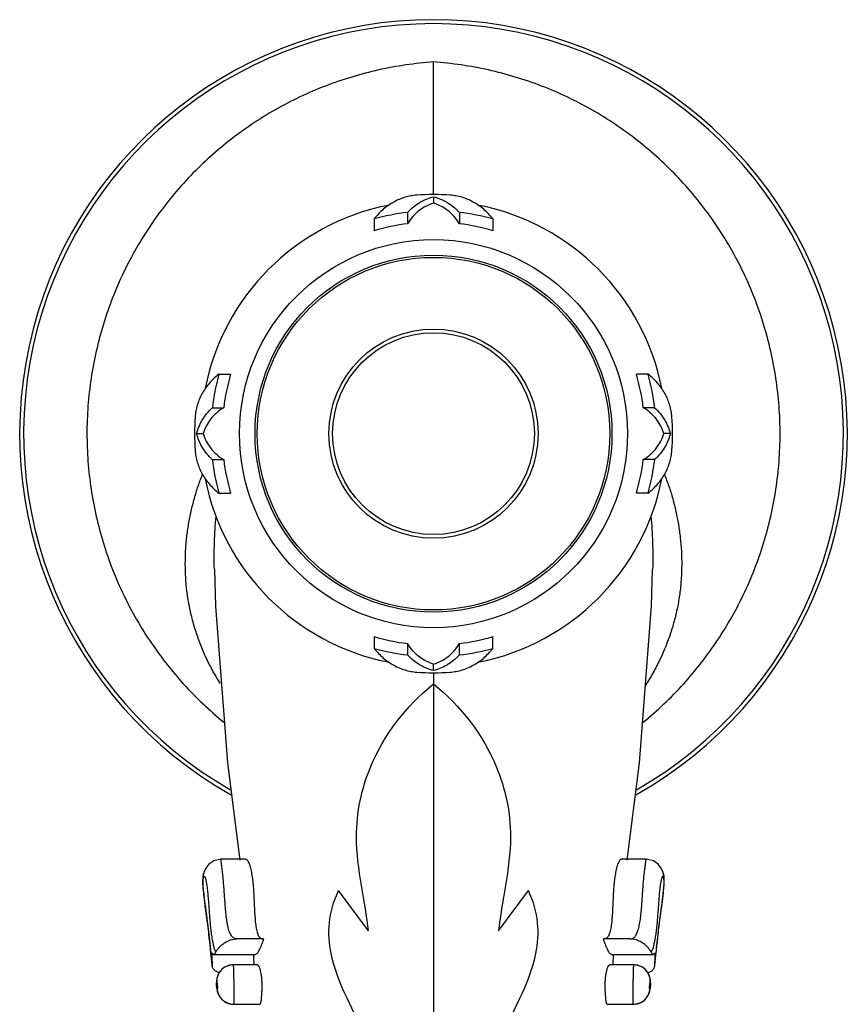
# Model space of a CAD drawing. Units: inches. Extents: x 0 to 55, y 0 to 35.
# Drawn here: x 9.7 to 13.7, y 25.5 to 30.2 of the extents above; entities that cross this region are included whole.
import ezdxf

# ---------------------------------------------------------------- set-up
doc = ezdxf.new("R2010")
doc.units = ezdxf.units.IN
doc.header["$LTSCALE"] = 3.025
doc.header["$MEASUREMENT"] = 0
doc.layers.get('0').update_dxf_attribs({"linetype": 'CONTINUOUS'})

msp = doc.modelspace()

# ---------------------------------------------------------------- linework, layer by layer
at = {"color": 7, "linetype": 'CONTINUOUS'}
for p, q in [((11.6811, 29.391), (11.6811, 30.0316)), ((11.6811, 29.3807), (11.6811, 29.349)), ((11.5561, 29.3049), (11.5561, 29.25)), ((11.8061, 29.3049), (11.8061, 29.25)), ((11.3941, 29.2732), (11.3941, 29.2166)), ((11.9681, 29.2732), (11.9681, 29.2166)), ((10.6438, 28.523), (10.7005, 28.523)), ((12.7184, 28.523), (12.6617, 28.523)), ((10.6121, 28.361), (10.667, 28.361)), ((12.75, 28.361), (12.6952, 28.361)), ((10.5363, 28.236), (10.568, 28.236)), ((12.8259, 28.236), (12.7941, 28.236)), ((10.6121, 28.111), (10.667, 28.111)), ((12.75, 28.111), (12.6952, 28.111)), ((10.6438, 27.949), (10.7005, 27.949)), ((12.7184, 27.949), (12.6617, 27.949)), ((10.6221, 27.5806), (10.6221, 27.5817)), ((12.7401, 27.5816), (12.7401, 27.5806)), ((11.3941, 27.2553), (11.3941, 27.1987)), ((11.5561, 27.2219), (11.5561, 27.167)), ((11.8061, 27.167), (11.8061, 27.2219)), ((11.9681, 27.1987), (11.9681, 27.2553)), ((11.6811, 27.0912), (11.6811, 27.1229)), ((10.6855, 26.6455), (10.7455, 26.176)), ((12.6167, 26.176), (12.6767, 26.6456)), ((10.7731, 26.1795), (10.6525, 26.1795)), ((10.6525, 26.1795), (10.6525, 26.1795)), ((12.7097, 26.1795), (12.589, 26.1795)), ((12.7097, 26.1795), (12.7097, 26.1795)), ((10.571, 26.1143), (10.571, 26.1144)), ((12.7914, 26.1135), (12.7912, 26.1144)), ((11.3669, 25.8333), (11.2222, 26.0286)), ((11.9953, 25.8333), (12.14, 26.0286)), ((12.7757, 25.8872), (12.7818, 25.9332)), ((10.7289, 25.7952), (10.7317, 25.7952)), ((10.7306, 25.7952), (10.7306, 25.7952)), ((10.86, 25.7952), (10.7317, 25.7952)), ((12.6304, 25.7952), (12.5022, 25.7952)), ((12.6333, 25.7952), (12.6304, 25.7952)), ((12.6316, 25.7952), (12.6316, 25.7952)), ((10.6184, 25.7203), (10.821, 25.7203)), ((12.5412, 25.7203), (12.7438, 25.7203)), ((12.7516, 25.6765), (12.754, 25.6985)), ((12.754, 25.6985), (12.7563, 25.7201)), ((10.6108, 25.684), (10.6117, 25.6669)), ((10.6119, 25.6651), (10.6117, 25.6669)), ((10.8299, 25.6692), (10.7127, 25.6692)), ((12.6494, 25.6692), (12.5322, 25.6692)), ((12.7503, 25.6651), (12.7505, 25.6669)), ((12.7505, 25.6669), (12.7514, 25.6841)), ((10.632, 25.5728), (10.6336, 25.5557)), ((12.7285, 25.5556), (12.7302, 25.5727)), ((10.7148, 25.4792), (10.8423, 25.4792)), ((12.5199, 25.4792), (12.6473, 25.4792))]:
    msp.add_line(p, q, dxfattribs=at)
at = {"color": 9, "linetype": 'CONTINUOUS'}
for p, q in [((11.6811, 27.081), (11.6811, 27.0269)), ((10.6117, 25.6669), (10.6066, 25.7142)), ((12.7352, 25.7337), (12.7337, 25.7308)), ((12.7505, 25.6669), (12.7557, 25.715))]:
    msp.add_line(p, q, dxfattribs=at)
at = {"color": 7, "linetype": 'CONTINUOUS'}
for points in [[(10.6221, 27.5806), (10.6278, 27.4033), (10.6855, 26.6455)], [(12.6767, 26.6456), (12.7344, 27.4035), (12.7401, 27.5806)], [(10.6525, 26.1795), (10.6462, 26.1792), (10.6188, 26.1722), (10.5958, 26.1565), (10.5802, 26.1362), (10.5716, 26.1162), (10.571, 26.1143)], [(12.7912, 26.1143), (12.7905, 26.1164), (12.7819, 26.1364), (12.7665, 26.1564), (12.7439, 26.1719), (12.717, 26.1791), (12.7097, 26.1795)], [(10.571, 26.1144), (10.5667, 26.0946), (10.5655, 26.0775)], [(10.5655, 26.0775), (10.5665, 26.0563), (10.5685, 26.0328), (10.5708, 26.0105), (10.5734, 25.988), (10.5762, 25.9652), (10.5792, 25.9423), (10.5823, 25.9188), (10.5854, 25.8949), (10.5887, 25.8702), (10.5919, 25.8444), (10.5952, 25.8172), (10.5985, 25.7885), (10.6019, 25.758), (10.6088, 25.6927)], [(12.7818, 25.9332), (12.7837, 25.9478), (12.7856, 25.9621), (12.7873, 25.9761), (12.789, 25.9899), (12.7905, 26.0032), (12.792, 26.0164), (12.7933, 26.0293), (12.7945, 26.0421), (12.7956, 26.0554), (12.7965, 26.069)], [(12.7965, 26.069), (12.7967, 26.0784), (12.7961, 26.0889), (12.7949, 26.0984), (12.7934, 26.1058), (12.7914, 26.1135)], [(12.7563, 25.7201), (12.7585, 25.7412), (12.7607, 25.7616), (12.7629, 25.7815), (12.765, 25.8007), (12.7672, 25.8192), (12.7693, 25.837), (12.7715, 25.8543), (12.7736, 25.871), (12.7757, 25.8872)], [(10.7127, 25.6692), (10.6937, 25.667), (10.6745, 25.6596), (10.6587, 25.6484), (10.6468, 25.6348), (10.6386, 25.6199), (10.6337, 25.6041)], [(12.7285, 25.6039), (12.7237, 25.6197), (12.7155, 25.6346), (12.7035, 25.6483), (12.6877, 25.6596), (12.6684, 25.667), (12.6494, 25.6692)], [(10.6337, 25.6041), (10.6319, 25.589), (10.632, 25.5728)], [(12.7302, 25.5727), (12.7303, 25.5888), (12.7285, 25.6039)], [(10.6336, 25.5557), (10.6362, 25.542), (10.6409, 25.5281)], [(12.7213, 25.5281), (12.726, 25.542), (12.7285, 25.5556)], [(10.6409, 25.5281), (10.6484, 25.5145), (10.6585, 25.5024), (10.6718, 25.4918), (10.6881, 25.4838), (10.7069, 25.4796), (10.7148, 25.4793)], [(12.6473, 25.4793), (12.6551, 25.4796), (12.6739, 25.4838), (12.6903, 25.4917), (12.7037, 25.5024), (12.7139, 25.5146), (12.7213, 25.5281)]]:
    msp.add_lwpolyline(points, dxfattribs=at)
at = {"color": 9, "linetype": 'CONTINUOUS'}
for radius in [0.9375, 0.8518, 0.5054, 0.4874]:
    msp.add_circle((11.6811, 28.236), radius, dxfattribs=at)
at = {"color": 7, "linetype": 'CONTINUOUS'}
msp.add_circle((11.6811, 28.236), 0.8625, dxfattribs=at)
for centre, radius, start, end in [((11.6811, 28.236), 2, 299.2746, 240.7253), ((11.6811, 28.236), 1.155, 85.9786, 94.0214), ((11.6811, 28.236), 1.125, 101.3565, 168.8297), ((11.6811, 28.236), 1.0762, 96.6696, 105.4661), ((11.6811, 28.236), 1.0762, 74.5339, 83.3304), ((11.6811, 28.236), 1.125, 11.1714, 78.6446), ((11.6811, 28.236), 1.0218, 97.027, 106.3132), ((11.6811, 28.236), 1.0218, 73.6868, 82.973), ((11.6811, 28.236), 1.0762, 164.5339, 173.3304), ((11.6811, 28.236), 1.0218, 163.6868, 172.973), ((11.6811, 28.236), 1.0218, 7.027, 16.3132), ((11.6811, 28.236), 1.0762, 6.6696, 15.4661), ((11.6811, 28.236), 1.155, 175.9786, 184.0214), ((11.6811, 28.236), 1.155, 355.9786, 4.0214), ((11.6811, 28.236), 1.0762, 186.6696, 195.4661), ((11.6811, 28.236), 1.0218, 187.027, 196.3132), ((11.6811, 28.236), 1.0218, 343.6868, 352.973), ((11.6811, 28.236), 1.0762, 344.5339, 353.3304), ((11.6811, 28.236), 1.125, 191.1714, 258.6446), ((11.6811, 28.236), 1.125, 281.3565, 348.8289), ((11.6811, 28.236), 1.0218, 253.6868, 262.973), ((11.6811, 28.236), 1.0218, 277.027, 286.3132), ((11.6811, 28.236), 1.0762, 254.5339, 263.3304), ((11.6811, 28.236), 1.0762, 276.6696, 285.4661), ((11.6811, 28.236), 1.155, 265.9786, 274.0214), ((11.8934, 25.7151), 1.2832, 179.4148, 179.7801), ((11.493, 25.7153), 1.259, 0.2165, 0.5887)]:
    msp.add_arc(centre, radius, start, end, dxfattribs=at)
at = {"color": 9, "linetype": 'CONTINUOUS'}
for centre, radius, start, end in [((11.6811, 28.236), 1.9808, 299.6749, 240.3225), ((10.635, 26.0951), 0.0668, 163.3154, 166.642), ((12.7271, 26.0951), 0.0669, 15.2102, 16.68), ((10.7085, 25.7729), 0.0904, 205.6284, 207.7824), ((10.7127, 25.5903), 0.0789, 126.2243, 128.6661), ((10.713, 25.5898), 0.0795, 111.8477, 126.2012), ((10.7126, 25.5908), 0.0784, 107.065, 111.8135), ((10.7128, 25.5902), 0.0791, 90.0327, 107.0792), ((12.6494, 25.59), 0.0793, 72.9557, 89.9434), ((12.6496, 25.5908), 0.0784, 68.1712, 72.9461), ((12.6492, 25.5898), 0.0795, 53.8319, 68.1374), ((12.6495, 25.5903), 0.0789, 51.3077, 53.809), ((10.7149, 25.5585), 0.0793, 235.3772, 251.8426), ((10.7147, 25.5581), 0.0788, 251.8635, 255.7001), ((10.7149, 25.5587), 0.0794, 255.699, 269.952), ((12.6473, 25.5587), 0.0794, 270.0482, 284.3281), ((12.6474, 25.5581), 0.0788, 284.3271, 288.1), ((12.6473, 25.5585), 0.0792, 288.115, 304.4509)]:
    msp.add_arc(centre, radius, start, end, dxfattribs=at)
at = {"color": 7, "linetype": 'CONTINUOUS'}
for points, knots in [([(11.6811, 30.0316), (11.5919, 30.0254), (11.4584, 30.0059), (11.2852, 29.9606), (11.158, 29.917), (11.0345, 29.8641), (10.9153, 29.802), (10.8011, 29.7312), (10.6563, 29.6258), (10.4905, 29.4744), (10.3494, 29.2997), (10.2529, 29.1488), (10.1891, 29.0305), (10.1344, 28.9078), (10.089, 28.7813), (10.0532, 28.6518), (10.0184, 28.4761), (9.9994, 28.2524), (10.0143, 28.0283), (10.0459, 27.8521), (10.0794, 27.7219), (10.1224, 27.5946), (10.1749, 27.4709), (10.2366, 27.3515), (10.3303, 27.1988), (10.4682, 27.0217), (10.5986, 26.8981), (10.6679, 26.8416)], [0, 0, 0, 0, 0.062477, 0.093739, 0.124998, 0.156254, 0.187511, 0.218772, 0.250033, 0.312509, 0.374983, 0.406245, 0.437505, 0.468763, 0.50002, 0.531281, 0.562542, 0.625017, 0.687491, 0.718753, 0.750014, 0.781272, 0.812529, 0.843789, 0.875051, 0.937526, 1, 1, 1, 1]), ([(12.6941, 26.8415), (12.7635, 26.898), (12.8939, 27.0216), (13.0318, 27.1987), (13.1255, 27.3514), (13.1872, 27.4708), (13.2397, 27.5945), (13.2828, 27.7218), (13.3163, 27.852), (13.3479, 28.0282), (13.3628, 28.2523), (13.3438, 28.476), (13.309, 28.6517), (13.2732, 28.7813), (13.2278, 28.9078), (13.1731, 29.0305), (13.1093, 29.1488), (13.0128, 29.2997), (12.8717, 29.4743), (12.7059, 29.6258), (12.5611, 29.7312), (12.4469, 29.802), (12.3277, 29.8641), (12.2042, 29.917), (12.077, 29.9606), (11.9038, 30.0059), (11.7703, 30.0254), (11.6811, 30.0316)], [0, 0, 0, 0, 0.062474, 0.124949, 0.156211, 0.187471, 0.218728, 0.249986, 0.281247, 0.312509, 0.374983, 0.437458, 0.468719, 0.49998, 0.531237, 0.562495, 0.593755, 0.625017, 0.687491, 0.749967, 0.781228, 0.812489, 0.843746, 0.875002, 0.906261, 0.937523, 1, 1, 1, 1]), ([(11.6001, 29.3881), (11.5905, 29.3874), (11.5714, 29.385), (11.5431, 29.3782), (11.5154, 29.3683), (11.4885, 29.3552), (11.4626, 29.3392), (11.4379, 29.3202), (11.4148, 29.2982), (11.4007, 29.2818), (11.3941, 29.2732)], [0, 0, 0, 0, 0.11841, 0.237805, 0.358619, 0.481386, 0.606552, 0.734483, 0.865557, 1, 1, 1, 1]), ([(11.5561, 29.3049), (11.5647, 29.3145), (11.5832, 29.332), (11.6091, 29.3502), (11.6307, 29.362), (11.6526, 29.372), (11.6696, 29.3778), (11.6811, 29.3807)], [0, 0, 0, 0, 0.261332, 0.513925, 0.63755, 0.759675, 1, 1, 1, 1]), ([(11.6811, 29.3807), (11.6926, 29.3778), (11.7096, 29.372), (11.7315, 29.362), (11.7531, 29.3502), (11.7789, 29.332), (11.7974, 29.3145), (11.8061, 29.3049)], [0, 0, 0, 0, 0.240327, 0.362454, 0.48608, 0.73867, 1, 1, 1, 1]), ([(11.9681, 29.2732), (11.9614, 29.2818), (11.9474, 29.2982), (11.9243, 29.3202), (11.8996, 29.3392), (11.8737, 29.3552), (11.8468, 29.3683), (11.8191, 29.3782), (11.7908, 29.385), (11.7716, 29.3874), (11.7621, 29.3881)], [0, 0, 0, 0, 0.134443, 0.265518, 0.393449, 0.518615, 0.641382, 0.762196, 0.881591, 1, 1, 1, 1]), ([(11.6811, 29.349), (11.6688, 29.3453), (11.6445, 29.3355), (11.6106, 29.3141), (11.58, 29.2857), (11.5633, 29.2626), (11.5561, 29.25)], [0, 0, 0, 0, 0.236029, 0.479507, 0.733285, 1, 1, 1, 1]), ([(11.8061, 29.25), (11.7989, 29.2626), (11.7822, 29.2857), (11.7516, 29.3141), (11.7177, 29.3355), (11.6934, 29.3453), (11.6811, 29.349)], [0, 0, 0, 0, 0.266715, 0.520493, 0.763971, 1, 1, 1, 1]), ([(10.6438, 28.523), (10.6352, 28.5163), (10.6188, 28.5023), (10.5969, 28.4791), (10.5779, 28.4545), (10.5618, 28.4286), (10.5488, 28.4017), (10.5388, 28.3739), (10.532, 28.3457), (10.5296, 28.3265), (10.5289, 28.317)], [0, 0, 0, 0, 0.134443, 0.265518, 0.393449, 0.518615, 0.641382, 0.762196, 0.881591, 1, 1, 1, 1]), ([(12.8332, 28.317), (12.8326, 28.3265), (12.8301, 28.3457), (12.8233, 28.3739), (12.8134, 28.4017), (12.8004, 28.4286), (12.7843, 28.4545), (12.7653, 28.4791), (12.7433, 28.5023), (12.727, 28.5163), (12.7184, 28.523)], [0, 0, 0, 0, 0.11841, 0.237805, 0.358619, 0.481386, 0.606552, 0.734483, 0.865557, 1, 1, 1, 1]), ([(10.5363, 28.236), (10.5393, 28.2474), (10.545, 28.2645), (10.555, 28.2863), (10.5669, 28.3079), (10.585, 28.3338), (10.6026, 28.3523), (10.6121, 28.361)], [0, 0, 0, 0, 0.240327, 0.362454, 0.48608, 0.73867, 1, 1, 1, 1]), ([(10.667, 28.361), (10.6544, 28.3538), (10.6313, 28.3371), (10.6029, 28.3064), (10.5816, 28.2725), (10.5718, 28.2482), (10.568, 28.236)], [0, 0, 0, 0, 0.266715, 0.520493, 0.763971, 1, 1, 1, 1]), ([(12.7941, 28.236), (12.7904, 28.2482), (12.7806, 28.2725), (12.7592, 28.3064), (12.7309, 28.3371), (12.7078, 28.3538), (12.6952, 28.361)], [0, 0, 0, 0, 0.236029, 0.479507, 0.733285, 1, 1, 1, 1]), ([(12.75, 28.361), (12.7596, 28.3523), (12.7772, 28.3338), (12.7953, 28.3079), (12.8072, 28.2863), (12.8172, 28.2645), (12.8229, 28.2474), (12.8259, 28.236)], [0, 0, 0, 0, 0.261332, 0.513925, 0.63755, 0.759675, 1, 1, 1, 1]), ([(10.6121, 28.111), (10.6026, 28.1196), (10.585, 28.1381), (10.5669, 28.164), (10.555, 28.1856), (10.545, 28.2074), (10.5393, 28.2245), (10.5363, 28.236)], [0, 0, 0, 0, 0.261332, 0.513925, 0.63755, 0.759675, 1, 1, 1, 1]), ([(10.568, 28.236), (10.5718, 28.2237), (10.5816, 28.1994), (10.6029, 28.1655), (10.6313, 28.1348), (10.6544, 28.1181), (10.667, 28.111)], [0, 0, 0, 0, 0.236029, 0.479507, 0.733285, 1, 1, 1, 1]), ([(12.6952, 28.111), (12.7078, 28.1181), (12.7309, 28.1348), (12.7592, 28.1655), (12.7806, 28.1994), (12.7904, 28.2237), (12.7941, 28.236)], [0, 0, 0, 0, 0.266715, 0.520493, 0.763971, 1, 1, 1, 1]), ([(12.8259, 28.236), (12.8229, 28.2245), (12.8172, 28.2074), (12.8072, 28.1856), (12.7953, 28.164), (12.7772, 28.1381), (12.7596, 28.1196), (12.75, 28.111)], [0, 0, 0, 0, 0.240327, 0.362454, 0.48608, 0.73867, 1, 1, 1, 1]), ([(10.5289, 28.155), (10.5296, 28.1454), (10.532, 28.1262), (10.5388, 28.098), (10.5488, 28.0703), (10.5618, 28.0433), (10.5779, 28.0174), (10.5969, 27.9928), (10.6188, 27.9696), (10.6352, 27.9556), (10.6438, 27.949)], [0, 0, 0, 0, 0.11841, 0.237805, 0.358619, 0.481386, 0.606552, 0.734483, 0.865557, 1, 1, 1, 1]), ([(12.7184, 27.949), (12.727, 27.9556), (12.7433, 27.9696), (12.7653, 27.9928), (12.7843, 28.0174), (12.8004, 28.0433), (12.8134, 28.0703), (12.8233, 28.098), (12.8301, 28.1262), (12.8326, 28.1454), (12.8332, 28.155)], [0, 0, 0, 0, 0.13444, 0.265518, 0.393453, 0.518615, 0.641382, 0.762198, 0.881591, 1, 1, 1, 1]), ([(11.6811, 27.1229), (11.6688, 27.1266), (11.6445, 27.1365), (11.6106, 27.1578), (11.58, 27.1862), (11.5633, 27.2093), (11.5561, 27.2219)], [0, 0, 0, 0, 0.236029, 0.479507, 0.733285, 1, 1, 1, 1]), ([(11.6811, 27.1229), (11.6934, 27.1266), (11.7177, 27.1365), (11.7516, 27.1578), (11.7822, 27.1862), (11.7989, 27.2093), (11.8061, 27.2219)], [0, 0, 0, 0, 0.236029, 0.479507, 0.733285, 1, 1, 1, 1]), ([(11.3941, 27.1987), (11.4007, 27.1901), (11.4148, 27.1737), (11.4379, 27.1518), (11.4626, 27.1327), (11.4885, 27.1167), (11.5154, 27.1036), (11.5431, 27.0937), (11.5714, 27.0869), (11.5905, 27.0845), (11.6001, 27.0838)], [0, 0, 0, 0, 0.134443, 0.265518, 0.393449, 0.518615, 0.641382, 0.762196, 0.881591, 1, 1, 1, 1]), ([(11.6811, 27.0912), (11.6696, 27.0941), (11.6526, 27.0999), (11.6307, 27.1099), (11.6091, 27.1217), (11.5832, 27.1399), (11.5647, 27.1574), (11.5561, 27.167)], [0, 0, 0, 0, 0.240327, 0.362454, 0.48608, 0.73867, 1, 1, 1, 1]), ([(11.8061, 27.167), (11.7974, 27.1574), (11.7789, 27.1399), (11.7531, 27.1217), (11.7315, 27.1099), (11.7096, 27.0999), (11.6926, 27.0941), (11.6811, 27.0912)], [0, 0, 0, 0, 0.261332, 0.513925, 0.63755, 0.759675, 1, 1, 1, 1]), ([(11.7621, 27.0838), (11.7716, 27.0845), (11.7908, 27.0869), (11.8191, 27.0937), (11.8468, 27.1036), (11.8737, 27.1167), (11.8996, 27.1327), (11.9243, 27.1518), (11.9474, 27.1737), (11.9614, 27.1901), (11.9681, 27.1987)], [0, 0, 0, 0, 0.11841, 0.237805, 0.358619, 0.481386, 0.606552, 0.734483, 0.865557, 1, 1, 1, 1]), ([(11.3669, 25.8333), (11.353, 25.9685), (11.2763, 26.255), (11.3689, 26.6871), (11.548, 26.9193), (11.6811, 27.0269)], [0, 0, 0, 0, 0.351658, 0.615898, 1, 1, 1, 1]), ([(11.681, 27.0269), (11.8141, 26.9193), (11.9932, 26.6871), (12.0858, 26.255), (12.0092, 25.9685), (11.9953, 25.8333)], [0, 0, 0, 0, 0.384105, 0.648345, 1, 1, 1, 1]), ([(10.7731, 26.1795), (10.7738, 26.1795), (10.7753, 26.1792), (10.7774, 26.1782), (10.7795, 26.1765), (10.7824, 26.1732), (10.786, 26.1673), (10.7897, 26.1586), (10.7933, 26.1481), (10.7966, 26.1362), (10.7996, 26.1232), (10.8033, 26.1043), (10.807, 26.079), (10.8102, 26.0471), (10.8123, 26.0137), (10.8138, 25.9797), (10.8153, 25.9454), (10.817, 25.9115), (10.8192, 25.8837), (10.8216, 25.8624), (10.8238, 25.8476), (10.8265, 25.8342), (10.8297, 25.8226), (10.8334, 25.8131), (10.8376, 25.8058), (10.8424, 25.8006), (10.8476, 25.7973), (10.8531, 25.7955), (10.8569, 25.7952), (10.8588, 25.7952)], [0, 0, 0, 0, 0.004949, 0.010477, 0.016915, 0.024477, 0.043246, 0.06669, 0.093971, 0.124204, 0.156781, 0.191332, 0.2652, 0.343914, 0.425852, 0.509307, 0.593177, 0.676564, 0.757936, 0.796864, 0.833644, 0.867244, 0.896642, 0.921281, 0.941408, 0.958013, 0.972483, 0.986154, 1, 1, 1, 1]), ([(12.589, 26.1795), (12.5884, 26.1795), (12.5869, 26.1792), (12.5848, 26.1782), (12.5827, 26.1765), (12.5797, 26.1732), (12.5762, 26.1673), (12.5724, 26.1586), (12.5689, 26.1481), (12.5656, 26.1362), (12.5626, 26.1232), (12.5589, 26.1043), (12.5552, 26.079), (12.552, 26.0471), (12.5499, 26.0137), (12.5483, 25.9797), (12.5469, 25.9454), (12.5451, 25.9115), (12.543, 25.8837), (12.5406, 25.8624), (12.5383, 25.8476), (12.5357, 25.8342), (12.5325, 25.8226), (12.5288, 25.8131), (12.5246, 25.8058), (12.5198, 25.8006), (12.5146, 25.7973), (12.5091, 25.7955), (12.5053, 25.7952), (12.5034, 25.7952)], [0, 0, 0, 0, 0.00495, 0.010477, 0.016916, 0.02448, 0.04325, 0.066693, 0.093978, 0.124207, 0.156785, 0.191336, 0.265202, 0.343914, 0.425851, 0.509306, 0.593175, 0.676562, 0.757933, 0.796862, 0.833642, 0.867243, 0.896643, 0.921283, 0.941409, 0.958014, 0.972484, 0.986154, 1, 1, 1, 1]), ([(11.4158, 24.8016), (11.4903, 25.001), (11.3769, 25.3057), (11.16, 25.6857), (11.1714, 25.9214), (11.2222, 26.0286)], [0, 0, 0, 0, 0.430206, 0.758226, 1, 1, 1, 1]), ([(11.9463, 24.8016), (11.8719, 25.001), (11.9853, 25.3057), (12.2021, 25.6857), (12.1908, 25.9214), (12.14, 26.0286)], [0, 0, 0, 0, 0.430206, 0.758226, 1, 1, 1, 1]), ([(10.6285, 25.7308), (10.6299, 25.7334), (10.6334, 25.7391), (10.6401, 25.7482), (10.6492, 25.7583), (10.6607, 25.7686), (10.6747, 25.7784), (10.6967, 25.79), (10.7159, 25.7948), (10.7289, 25.7952)], [0, 0, 0, 0, 0.071124, 0.162799, 0.272782, 0.398313, 0.536545, 0.684827, 1, 1, 1, 1]), ([(10.86, 25.7952), (10.8581, 25.7899), (10.8544, 25.7796), (10.849, 25.765), (10.8437, 25.752), (10.8387, 25.7409), (10.834, 25.7321), (10.83, 25.7263), (10.827, 25.7231), (10.8249, 25.7215), (10.823, 25.7205), (10.8216, 25.7203), (10.821, 25.7203)], [0, 0, 0, 0, 0.196654, 0.378441, 0.541784, 0.683087, 0.799253, 0.8888, 0.923967, 0.953415, 0.978218, 1, 1, 1, 1]), ([(12.5412, 25.7203), (12.5406, 25.7203), (12.5392, 25.7205), (12.5372, 25.7215), (12.5352, 25.7231), (12.5321, 25.7263), (12.5282, 25.7321), (12.5235, 25.7409), (12.5185, 25.752), (12.5132, 25.765), (12.5077, 25.7796), (12.5041, 25.7899), (12.5022, 25.7952)], [0, 0, 0, 0, 0.021782, 0.046586, 0.076034, 0.111201, 0.200748, 0.316914, 0.458217, 0.621559, 0.803346, 1, 1, 1, 1]), ([(12.7337, 25.7308), (12.7323, 25.7334), (12.7288, 25.7391), (12.7221, 25.7482), (12.713, 25.7583), (12.7015, 25.7686), (12.6875, 25.7784), (12.6654, 25.79), (12.6463, 25.7948), (12.6333, 25.7952)], [0, 0, 0, 0, 0.071124, 0.162799, 0.272782, 0.398313, 0.536545, 0.684827, 1, 1, 1, 1]), ([(10.6102, 25.7201), (10.6102, 25.7168), (10.6102, 25.7048), (10.6104, 25.6928), (10.6108, 25.684)], [0, 0, 0, 0, 0.267035, 1, 1, 1, 1]), ([(10.6103, 25.7282), (10.6109, 25.7271), (10.612, 25.725), (10.6139, 25.7225), (10.616, 25.7208), (10.6176, 25.7203), (10.6184, 25.7203)], [0, 0, 0, 0, 0.324232, 0.593333, 0.812094, 1, 1, 1, 1]), ([(10.6184, 25.7203), (10.6192, 25.7203), (10.621, 25.7209), (10.6235, 25.723), (10.6261, 25.7264), (10.6277, 25.7292), (10.6285, 25.7308)], [0, 0, 0, 0, 0.161421, 0.368841, 0.645319, 1, 1, 1, 1]), ([(10.8119, 25.7195), (10.8117, 25.7103), (10.8117, 25.6933), (10.8125, 25.6764), (10.8131, 25.6685)], [0, 0, 0, 0, 0.538828, 1, 1, 1, 1]), ([(12.549, 25.6685), (12.5497, 25.6764), (12.5504, 25.6933), (12.5504, 25.7103), (12.5503, 25.7195)], [0, 0, 0, 0, 0.461172, 1, 1, 1, 1]), ([(12.7438, 25.7203), (12.743, 25.7203), (12.7411, 25.7209), (12.7386, 25.723), (12.7361, 25.7264), (12.7345, 25.7292), (12.7337, 25.7308)], [0, 0, 0, 0, 0.161493, 0.368846, 0.64527, 1, 1, 1, 1]), ([(12.7519, 25.7282), (12.7513, 25.7271), (12.7502, 25.725), (12.7483, 25.7225), (12.7462, 25.7208), (12.7446, 25.7203), (12.7438, 25.7203)], [0, 0, 0, 0, 0.324254, 0.593278, 0.812006, 1, 1, 1, 1]), ([(12.7514, 25.6841), (12.7515, 25.6869), (12.7519, 25.6989), (12.752, 25.7109), (12.7519, 25.7201)], [0, 0, 0, 0, 0.232303, 1, 1, 1, 1]), ([(10.6454, 25.6324), (10.6407, 25.6337), (10.6321, 25.6367), (10.6229, 25.643), (10.6177, 25.6491), (10.6138, 25.6557), (10.6123, 25.6613), (10.6119, 25.6651)], [0, 0, 0, 0, 0.295253, 0.543367, 0.657514, 0.769569, 1, 1, 1, 1]), ([(10.8299, 25.6692), (10.8312, 25.6692), (10.8333, 25.6678), (10.8354, 25.6651), (10.8372, 25.662), (10.839, 25.6581), (10.8408, 25.6534), (10.8425, 25.648), (10.8447, 25.6394), (10.8471, 25.6271), (10.8493, 25.611), (10.8507, 25.5934), (10.8513, 25.575), (10.8513, 25.5565), (10.8507, 25.5388), (10.8497, 25.5224), (10.8484, 25.5081), (10.847, 25.4964), (10.8457, 25.4884), (10.8446, 25.4836), (10.844, 25.4816), (10.8434, 25.4803), (10.843, 25.4797), (10.8426, 25.4792), (10.8423, 25.4792)], [0, 0, 0, 0, 0.019738, 0.03433, 0.052565, 0.074517, 0.10011, 0.129216, 0.161678, 0.235652, 0.319739, 0.411029, 0.506122, 0.60136, 0.693024, 0.7776, 0.851852, 0.912979, 0.958732, 0.975315, 0.987549, 0.992062, 0.995556, 1, 1, 1, 1]), ([(11.6809, 25.6805), (11.681, 25.6075), (11.6811, 25.4613), (11.6811, 25.2417), (11.6811, 25.0213), (11.6811, 24.8003), (11.6811, 24.5789), (11.6811, 24.2827), (11.6811, 23.763), (11.6811, 23.0205), (11.6811, 22.4263), (11.681, 22.1295)], [0, 0, 0, 0, 0.061646, 0.123509, 0.185573, 0.247806, 0.310187, 0.372692, 0.498, 0.749246, 1, 1, 1, 1]), ([(12.5199, 25.4792), (12.5196, 25.4792), (12.5191, 25.4797), (12.5187, 25.4803), (12.5182, 25.4816), (12.5176, 25.4836), (12.5165, 25.4884), (12.5152, 25.4964), (12.5138, 25.5081), (12.5125, 25.5224), (12.5115, 25.5388), (12.5109, 25.5565), (12.5108, 25.575), (12.5115, 25.5934), (12.5129, 25.611), (12.5151, 25.6272), (12.5175, 25.6394), (12.5197, 25.648), (12.5214, 25.6534), (12.5232, 25.6581), (12.525, 25.662), (12.5268, 25.6651), (12.5289, 25.6678), (12.5309, 25.6692), (12.5322, 25.6692)], [0, 0, 0, 0, 0.004445, 0.007938, 0.012452, 0.024686, 0.041269, 0.087022, 0.148154, 0.222415, 0.306999, 0.39867, 0.493911, 0.589004, 0.680286, 0.764366, 0.838332, 0.870792, 0.899896, 0.925486, 0.947436, 0.965669, 0.980261, 1, 1, 1, 1]), ([(12.7167, 25.6324), (12.7215, 25.6337), (12.7301, 25.6367), (12.7393, 25.643), (12.7445, 25.6491), (12.7484, 25.6557), (12.7499, 25.6613), (12.7503, 25.6651)], [0, 0, 0, 0, 0.295232, 0.543342, 0.657493, 0.769553, 1, 1, 1, 1])]:
    msp.add_open_spline(points, degree=3, knots=knots, dxfattribs=at)
at = {"color": 9, "linetype": 'CONTINUOUS'}
for points, knots in [([(10.6517, 27.0283), (10.6389, 27.0481), (10.6148, 27.0882), (10.583, 27.1503), (10.5557, 27.2137), (10.5327, 27.2781), (10.5138, 27.3433), (10.4991, 27.409), (10.4888, 27.4749), (10.483, 27.5407), (10.4811, 27.6062), (10.4823, 27.6605), (10.4853, 27.7036), (10.4895, 27.7462), (10.4956, 27.7885), (10.5033, 27.8303), (10.5098, 27.8613), (10.5171, 27.8921), (10.5251, 27.9226), (10.5339, 27.9527), (10.5436, 27.9822), (10.554, 28.0113), (10.5615, 28.0303), (10.5653, 28.0398)], [0, 0, 0, 0, 0.066991, 0.133017, 0.198296, 0.263056, 0.327432, 0.391276, 0.454385, 0.516817, 0.578885, 0.640646, 0.671321, 0.701822, 0.762416, 0.792574, 0.822656, 0.852666, 0.882574, 0.912286, 0.941734, 0.970972, 1, 1, 1, 1]), ([(12.7968, 28.0399), (12.8007, 28.0303), (12.8081, 28.0111), (12.8187, 27.9818), (12.8285, 27.9521), (12.8374, 27.9218), (12.8454, 27.8911), (12.8551, 27.8496), (12.8654, 27.797), (12.8743, 27.733), (12.8796, 27.6681), (12.8812, 27.6026), (12.8791, 27.5366), (12.8728, 27.4703), (12.8621, 27.4039), (12.8469, 27.3377), (12.821, 27.2499), (12.7865, 27.1639), (12.7434, 27.0812), (12.7188, 27.0409), (12.7057, 27.021)], [0, 0, 0, 0, 0.02903, 0.058255, 0.087663, 0.11732, 0.147209, 0.17724, 0.237514, 0.298238, 0.359449, 0.421015, 0.483002, 0.545549, 0.60878, 0.672651, 0.73695, 0.866904, 0.932971, 1, 1, 1, 1]), ([(10.6221, 27.5817), (10.6211, 27.6244), (10.6214, 27.7097), (10.6265, 27.7949), (10.6305, 27.8372)], [0, 0, 0, 0, 0.502017, 1, 1, 1, 1]), ([(12.7317, 27.8372), (12.7357, 27.7949), (12.7408, 27.7097), (12.7411, 27.6244), (12.7401, 27.5816)], [0, 0, 0, 0, 0.497981, 1, 1, 1, 1]), ([(11.6811, 27.0269), (11.6812, 26.92), (11.6813, 26.4712), (11.681, 26.0224), (11.6807, 25.6805)], [0, 0, 0, 0, 0.238213, 1, 1, 1, 1]), ([(10.7291, 25.7953), (10.7272, 25.7954), (10.7233, 25.7959), (10.7176, 25.798), (10.712, 25.8016), (10.7066, 25.8071), (10.7015, 25.8146), (10.6967, 25.8242), (10.6924, 25.8358), (10.6886, 25.8491), (10.6854, 25.8637), (10.6817, 25.8848), (10.6783, 25.9121), (10.6753, 25.9456), (10.6728, 25.9794), (10.6705, 26.0131), (10.6682, 26.046), (10.666, 26.0728), (10.6641, 26.0934), (10.6626, 26.108), (10.661, 26.1219), (10.6594, 26.1349), (10.6578, 26.147), (10.6564, 26.1576), (10.6554, 26.1655), (10.6547, 26.1707), (10.6543, 26.1738), (10.6539, 26.1762), (10.6536, 26.1778), (10.6533, 26.1787), (10.6531, 26.1792), (10.6527, 26.1795), (10.6525, 26.1795)], [0, 0, 0, 0, 0.01393, 0.028697, 0.044807, 0.063254, 0.085333, 0.111752, 0.142383, 0.17682, 0.214141, 0.253351, 0.335019, 0.418568, 0.502553, 0.586185, 0.668304, 0.747338, 0.785142, 0.821498, 0.856145, 0.888809, 0.919117, 0.946091, 0.968507, 0.977651, 0.985292, 0.991348, 0.995754, 0.997332, 0.998519, 1, 1, 1, 1]), ([(12.6458, 25.7989), (12.6476, 25.7999), (12.6512, 25.8026), (12.6562, 25.8079), (12.6609, 25.815), (12.6654, 25.824), (12.6694, 25.8347), (12.6729, 25.8469), (12.676, 25.8603), (12.6797, 25.8796), (12.6823, 25.8997), (12.6845, 25.9202), (12.6865, 25.9411), (12.6886, 25.9673), (12.6907, 25.9987), (12.6929, 26.0297), (12.6951, 26.0598), (12.6972, 26.0842), (12.699, 26.1029), (12.7005, 26.1161), (12.702, 26.1286), (12.7035, 26.1403), (12.7049, 26.1511), (12.7061, 26.1605), (12.707, 26.1674), (12.7076, 26.172), (12.708, 26.1746), (12.7083, 26.1767), (12.7086, 26.178), (12.7089, 26.1788), (12.7092, 26.1793), (12.7095, 26.1795), (12.7096, 26.1795)], [0, 0, 0, 0, 0.015807, 0.034114, 0.055771, 0.081162, 0.110439, 0.143139, 0.178496, 0.215795, 0.293699, 0.333567, 0.373718, 0.454417, 0.535011, 0.614795, 0.692582, 0.766921, 0.802334, 0.836322, 0.868621, 0.898925, 0.92686, 0.951547, 0.971859, 0.980061, 0.986872, 0.992248, 0.996156, 0.997563, 0.99863, 1, 1, 1, 1]), ([(10.6066, 25.7142), (10.6048, 25.7311), (10.6014, 25.7646), (10.5961, 25.814), (10.5902, 25.8617), (10.5842, 25.908), (10.5791, 25.9462), (10.5752, 25.977), (10.5728, 25.9967), (10.5711, 26.0128), (10.5698, 26.025), (10.5687, 26.0354), (10.568, 26.0437), (10.5675, 26.0501), (10.567, 26.0564), (10.5667, 26.0617), (10.5665, 26.0659), (10.5663, 26.0691), (10.5662, 26.072), (10.5662, 26.0744), (10.5665, 26.0764), (10.5667, 26.0781), (10.567, 26.0797), (10.5674, 26.0818), (10.5679, 26.0842), (10.5683, 26.0861), (10.5686, 26.087)], [0, 0, 0, 0, 0.135843, 0.269109, 0.396895, 0.520078, 0.642462, 0.704757, 0.768424, 0.800871, 0.833749, 0.867067, 0.883897, 0.900836, 0.917827, 0.934756, 0.943163, 0.9515, 0.959958, 0.966564, 0.971062, 0.975673, 0.980126, 0.98435, 0.992401, 1, 1, 1, 1]), ([(10.5686, 26.087), (10.5684, 26.089), (10.5678, 26.0969), (10.5686, 26.1048), (10.57, 26.1105)], [0, 0, 0, 0, 0.25103, 1, 1, 1, 1]), ([(10.5686, 26.087), (10.5689, 26.088), (10.5694, 26.0898), (10.5704, 26.0923), (10.5713, 26.0941), (10.5721, 26.0952), (10.5727, 26.0958), (10.5733, 26.0963), (10.5741, 26.0964), (10.5748, 26.0962), (10.5755, 26.0956), (10.5762, 26.0945), (10.5768, 26.0931), (10.5775, 26.0914), (10.5784, 26.0884), (10.5794, 26.0843), (10.5806, 26.0791), (10.5818, 26.0735), (10.5829, 26.0678), (10.5839, 26.0618), (10.5853, 26.0534), (10.5868, 26.0424), (10.5885, 26.0287), (10.5899, 26.0145), (10.5911, 26), (10.5923, 25.9853), (10.5934, 25.9705), (10.5948, 25.9506), (10.5966, 25.9258), (10.5989, 25.8962), (10.6015, 25.867), (10.6045, 25.8388), (10.608, 25.812), (10.6119, 25.7875), (10.6161, 25.7661), (10.6209, 25.7484), (10.6249, 25.7382), (10.627, 25.7338)], [0, 0, 0, 0, 0.007876, 0.015031, 0.021126, 0.023709, 0.025976, 0.027952, 0.029732, 0.03159, 0.033915, 0.037041, 0.041148, 0.046171, 0.051971, 0.065259, 0.079699, 0.094555, 0.109902, 0.125866, 0.142496, 0.177398, 0.213896, 0.25153, 0.289934, 0.328835, 0.368017, 0.407367, 0.486201, 0.564711, 0.642183, 0.717533, 0.789201, 0.855255, 0.913512, 0.961649, 1, 1, 1, 1]), ([(12.7936, 26.087), (12.7933, 26.088), (12.7928, 26.0898), (12.7918, 26.0923), (12.7909, 26.0941), (12.7901, 26.0953), (12.7895, 26.0959), (12.7888, 26.0963), (12.7881, 26.0964), (12.7874, 26.0962), (12.7867, 26.0955), (12.786, 26.0945), (12.7853, 26.0931), (12.7847, 26.0913), (12.7838, 26.0884), (12.7827, 26.0843), (12.7816, 26.079), (12.7804, 26.0735), (12.7793, 26.0678), (12.7782, 26.0618), (12.7769, 26.0534), (12.7753, 26.0424), (12.7737, 26.0286), (12.7723, 26.0145), (12.771, 26), (12.7699, 25.9853), (12.7688, 25.9705), (12.7674, 25.9506), (12.7656, 25.9258), (12.7633, 25.8962), (12.7607, 25.867), (12.7577, 25.8388), (12.7542, 25.812), (12.7503, 25.7876), (12.746, 25.7661), (12.7413, 25.7484), (12.7374, 25.738), (12.7352, 25.7337)], [0, 0, 0, 0, 0.0079, 0.015086, 0.021193, 0.023768, 0.026018, 0.027976, 0.029751, 0.031623, 0.033961, 0.037081, 0.041168, 0.046174, 0.05196, 0.065243, 0.079711, 0.094576, 0.109904, 0.125834, 0.14244, 0.177334, 0.213839, 0.251468, 0.289858, 0.328742, 0.367907, 0.40724, 0.486053, 0.564538, 0.641972, 0.717298, 0.78896, 0.854927, 0.913091, 0.961624, 1, 1, 1, 1]), ([(12.7557, 25.715), (12.7574, 25.7319), (12.7608, 25.7653), (12.7662, 25.8146), (12.772, 25.8622), (12.7781, 25.9084), (12.7831, 25.9465), (12.7865, 25.9733), (12.7884, 25.9889), (12.7898, 26.0009), (12.7911, 26.0129), (12.7924, 26.0252), (12.7934, 26.0355), (12.7942, 26.0438), (12.7947, 26.0502), (12.7952, 26.0565), (12.7955, 26.0628), (12.7958, 26.0681), (12.796, 26.0717), (12.796, 26.0736), (12.7959, 26.075), (12.7956, 26.0764), (12.7954, 26.0781), (12.7952, 26.0797), (12.7948, 26.0818), (12.7943, 26.0842), (12.7938, 26.0861), (12.7936, 26.087)], [0, 0, 0, 0, 0.135852, 0.269086, 0.39682, 0.519991, 0.642402, 0.70472, 0.736371, 0.768411, 0.800868, 0.833757, 0.867083, 0.883917, 0.90086, 0.917852, 0.934777, 0.951584, 0.959861, 0.963689, 0.966733, 0.971017, 0.97571, 0.980116, 0.984353, 0.992399, 1, 1, 1, 1]), ([(12.7917, 26.1126), (12.7928, 26.1085), (12.7942, 26.1), (12.7941, 26.0913), (12.7936, 26.087)], [0, 0, 0, 0, 0.499123, 1, 1, 1, 1]), ([(12.6316, 25.7952), (12.634, 25.7952), (12.639, 25.7957), (12.6436, 25.7976), (12.6458, 25.7989)], [0, 0, 0, 0, 0.488979, 1, 1, 1, 1]), ([(10.6634, 25.6519), (10.6584, 25.6479), (10.6493, 25.6387), (10.6394, 25.622), (10.6338, 25.6034), (10.6331, 25.5904), (10.6335, 25.584)], [0, 0, 0, 0, 0.249461, 0.499294, 0.74972, 1, 1, 1, 1]), ([(10.7127, 25.6692), (10.7128, 25.6692), (10.7129, 25.669), (10.7129, 25.6687), (10.713, 25.6681), (10.7131, 25.6673), (10.7132, 25.6663), (10.7134, 25.6645), (10.7135, 25.6617), (10.7137, 25.6578), (10.7139, 25.653), (10.7141, 25.6475), (10.7144, 25.6412), (10.7145, 25.6343), (10.7148, 25.6241), (10.7151, 25.6101), (10.7154, 25.5926), (10.7156, 25.5743), (10.7158, 25.556), (10.7159, 25.5384), (10.7159, 25.5245), (10.7159, 25.5142), (10.7158, 25.5073), (10.7158, 25.501), (10.7157, 25.4955), (10.7156, 25.4907), (10.7155, 25.4868), (10.7154, 25.484), (10.7153, 25.4822), (10.7152, 25.4811), (10.7151, 25.4804), (10.715, 25.4798), (10.715, 25.4795), (10.7149, 25.4792), (10.7148, 25.4792)], [0, 0, 0, 0, 0.000784, 0.002663, 0.005712, 0.009935, 0.015326, 0.021877, 0.03842, 0.059416, 0.084634, 0.113838, 0.146776, 0.183114, 0.222488, 0.308863, 0.40258, 0.500047, 0.597518, 0.69124, 0.77762, 0.816995, 0.853332, 0.886266, 0.915463, 0.940671, 0.961654, 0.978182, 0.984724, 0.990106, 0.99432, 0.997359, 0.999228, 1, 1, 1, 1]), ([(12.6473, 25.4792), (12.6473, 25.4792), (12.6472, 25.4795), (12.6472, 25.4798), (12.6471, 25.4804), (12.647, 25.4811), (12.6469, 25.4822), (12.6468, 25.484), (12.6467, 25.4868), (12.6466, 25.4907), (12.6465, 25.4955), (12.6464, 25.501), (12.6463, 25.5073), (12.6463, 25.5142), (12.6463, 25.5245), (12.6463, 25.5384), (12.6464, 25.556), (12.6465, 25.5743), (12.6468, 25.5926), (12.6471, 25.6101), (12.6474, 25.6241), (12.6476, 25.6343), (12.6478, 25.6412), (12.648, 25.6475), (12.6482, 25.653), (12.6484, 25.6578), (12.6486, 25.6617), (12.6488, 25.6645), (12.649, 25.6663), (12.6491, 25.6673), (12.6491, 25.6681), (12.6492, 25.6687), (12.6493, 25.669), (12.6494, 25.6692), (12.6494, 25.6692)], [0, 0, 0, 0, 0.000772, 0.002641, 0.00568, 0.009894, 0.015275, 0.021818, 0.038346, 0.059329, 0.084537, 0.113734, 0.146668, 0.183005, 0.22238, 0.30876, 0.402482, 0.499953, 0.597421, 0.691137, 0.777512, 0.816887, 0.853224, 0.886162, 0.915366, 0.940584, 0.96158, 0.978123, 0.984674, 0.990065, 0.994288, 0.997337, 0.999216, 1, 1, 1, 1]), ([(12.7287, 25.584), (12.7291, 25.5904), (12.7284, 25.6033), (12.7227, 25.6219), (12.7129, 25.6386), (12.7038, 25.6479), (12.6988, 25.6519)], [0, 0, 0, 0, 0.25028, 0.500705, 0.750539, 1, 1, 1, 1]), ([(10.6355, 25.5534), (10.6354, 25.5535), (10.6351, 25.5538), (10.6347, 25.5546), (10.6343, 25.5559), (10.6338, 25.5586), (10.6332, 25.5629), (10.6327, 25.5686), (10.6324, 25.5742), (10.6324, 25.5784), (10.6326, 25.5811), (10.6328, 25.5825), (10.6331, 25.5834), (10.6334, 25.5838), (10.6335, 25.584)], [0, 0, 0, 0, 0.015117, 0.041118, 0.083225, 0.144113, 0.308943, 0.502495, 0.691274, 0.84836, 0.907523, 0.950962, 0.980676, 1, 1, 1, 1]), ([(10.6335, 25.584), (10.6337, 25.5839), (10.634, 25.5836), (10.6344, 25.5828), (10.6349, 25.5815), (10.6353, 25.5797), (10.6357, 25.5774), (10.6361, 25.5737), (10.6365, 25.5688), (10.6367, 25.5632), (10.6366, 25.559), (10.6364, 25.5563), (10.6362, 25.5549), (10.6359, 25.554), (10.6357, 25.5536), (10.6355, 25.5534)], [0, 0, 0, 0, 0.016216, 0.04289, 0.085214, 0.146032, 0.222507, 0.310534, 0.503806, 0.692329, 0.849246, 0.908394, 0.951807, 0.981313, 1, 1, 1, 1]), ([(10.6355, 25.5534), (10.636, 25.5475), (10.6382, 25.5356), (10.6453, 25.5191), (10.6559, 25.5045), (10.665, 25.4967), (10.6699, 25.4933)], [0, 0, 0, 0, 0.250282, 0.500616, 0.75045, 1, 1, 1, 1]), ([(12.6921, 25.4931), (12.697, 25.4965), (12.7061, 25.5044), (12.7168, 25.519), (12.724, 25.5356), (12.7262, 25.5475), (12.7266, 25.5534)], [0, 0, 0, 0, 0.249547, 0.499381, 0.749714, 1, 1, 1, 1]), ([(12.7266, 25.5534), (12.7265, 25.5535), (12.7263, 25.554), (12.726, 25.5549), (12.7258, 25.5563), (12.7256, 25.559), (12.7255, 25.5632), (12.7256, 25.5688), (12.726, 25.5737), (12.7265, 25.5774), (12.7269, 25.5797), (12.7273, 25.5815), (12.7277, 25.5828), (12.7281, 25.5836), (12.7285, 25.5839), (12.7287, 25.584)], [0, 0, 0, 0, 0.018134, 0.047867, 0.091716, 0.151004, 0.307898, 0.496807, 0.689943, 0.777755, 0.853962, 0.914974, 0.957904, 0.984509, 1, 1, 1, 1]), ([(12.7287, 25.584), (12.7288, 25.5838), (12.7291, 25.5834), (12.7293, 25.5825), (12.7296, 25.5811), (12.7298, 25.5784), (12.7298, 25.5742), (12.7295, 25.5686), (12.729, 25.5629), (12.7284, 25.5586), (12.7278, 25.5559), (12.7275, 25.5546), (12.7271, 25.5538), (12.7268, 25.5535), (12.7266, 25.5534)], [0, 0, 0, 0, 0.018803, 0.04873, 0.092591, 0.151893, 0.308954, 0.498106, 0.69156, 0.855906, 0.916968, 0.95969, 0.985642, 1, 1, 1, 1])]:
    msp.add_open_spline(points, degree=3, knots=knots, dxfattribs=at)

doc.saveas('drawing.dxf')
